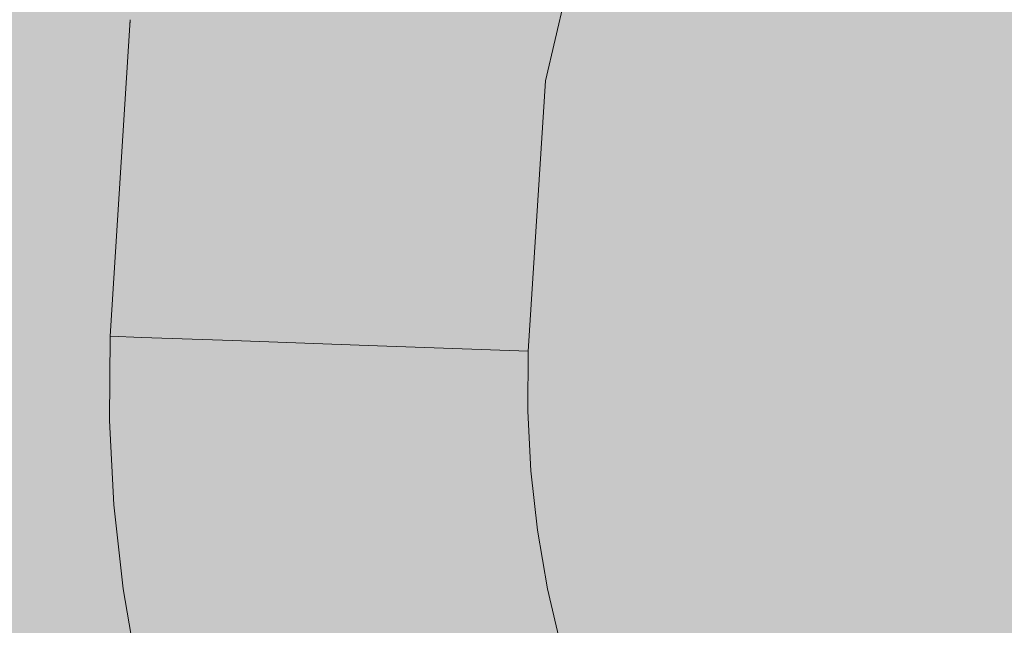
# Model space of a CAD drawing. Units: millimetres. Extents: x 69293 to 83218, y -53 to 3120.
# Drawn here: x 75049 to 75082, y 390 to 410 of the extents above; entities that cross this region are included whole.
import ezdxf

# ---------------------------------------------------------------- set-up
doc = ezdxf.new("R2010")
doc.units = ezdxf.units.MM
doc.header["$MEASUREMENT"] = 0
doc.linetypes.add('Wipeout_Contour', pattern=[1000, 0, -1000])
doc.layers.add('A_A SPORDIKORIDORI RONIMISSEIN_1_SA - SISUSTUS - erimööbel', color=7, linetype='Continuous')
doc.layers.add('A_A SPORDIKORIDORI RONIMISSEIN_1_SA - SISUSTUS - erimööbel_Pen_No__87', color=7, linetype='Continuous', lineweight=9, true_color=0x8a8a8a)

msp = doc.modelspace()

# ---------------------------------------------------------------- wipeouts: each hides what was drawn before it
at = {"color": 254, "linetype": 'Wipeout_Contour', "lineweight": 0, "ltscale": 225163.096458}
msp.add_wipeout([(75052.814, 410.14), (75053.198, 399.629), (75053.708, 410.008)], dxfattribs=at).dxf.layer = 'A_A SPORDIKORIDORI RONIMISSEIN_1_SA - SISUSTUS - erimööbel'

# ---------------------------------------------------------------- next in the draw order: wipeouts: each hides what was drawn before it
at = {"color": 254, "linetype": 'Wipeout_Contour', "lineweight": 0, "ltscale": 225166.679836}
msp.add_wipeout([(75053.708, 410.008), (75053.198, 399.629), (75056.2, 399.522)], dxfattribs=at).dxf.layer = 'A_A SPORDIKORIDORI RONIMISSEIN_1_SA - SISUSTUS - erimööbel'

# ---------------------------------------------------------------- next in the draw order: wipeouts: each hides what was drawn before it
at = {"color": 254, "linetype": 'Wipeout_Contour', "lineweight": 0, "ltscale": 225161.263879}
msp.add_wipeout([(75052.814, 410.14), (75052.142, 399.666), (75053.198, 399.629)], dxfattribs=at).dxf.layer = 'A_A SPORDIKORIDORI RONIMISSEIN_1_SA - SISUSTUS - erimööbel'

# ---------------------------------------------------------------- next in the draw order: wipeouts: each hides what was drawn before it
at = {"color": 254, "linetype": 'Wipeout_Contour', "lineweight": 0, "ltscale": 300222.353003}
msp.add_wipeout([(75052.814, 410.14), (75053.708, 410.008), (75056.054, 420.085), (75055.194, 420.362)], dxfattribs=at).dxf.layer = 'A_A SPORDIKORIDORI RONIMISSEIN_1_SA - SISUSTUS - erimööbel'
at = {"color": 254, "linetype": 'Wipeout_Contour', "lineweight": 0, "ltscale": 225166.006614}
msp.add_wipeout([(75052.994, 396.893), (75056.2, 399.522), (75053.198, 399.629)], dxfattribs=at).dxf.layer = 'A_A SPORDIKORIDORI RONIMISSEIN_1_SA - SISUSTUS - erimööbel'

# ---------------------------------------------------------------- next in the draw order: wipeouts: each hides what was drawn before it
at = {"color": 254, "linetype": 'Wipeout_Contour', "lineweight": 0, "ltscale": 300229.168226}
msp.add_wipeout([(75053.708, 410.008), (75056.297, 409.626), (75058.546, 419.284), (75056.054, 420.085)], dxfattribs=at).dxf.layer = 'A_A SPORDIKORIDORI RONIMISSEIN_1_SA - SISUSTUS - erimööbel'
at = {"color": 254, "linetype": 'Wipeout_Contour', "lineweight": 0, "ltscale": 225167.634692}
msp.add_wipeout([(75052.994, 396.893), (75055.592, 396.952), (75056.2, 399.522)], dxfattribs=at).dxf.layer = 'A_A SPORDIKORIDORI RONIMISSEIN_1_SA - SISUSTUS - erimööbel'

# ---------------------------------------------------------------- next in the draw order: wipeouts: each hides what was drawn before it
at = {"color": 254, "linetype": 'Wipeout_Contour', "lineweight": 0, "ltscale": 225169.04455}
msp.add_wipeout([(75053.708, 410.008), (75056.2, 399.522), (75056.297, 409.626)], dxfattribs=at).dxf.layer = 'A_A SPORDIKORIDORI RONIMISSEIN_1_SA - SISUSTUS - erimööbel'
at = {"color": 254, "linetype": 'Wipeout_Contour', "lineweight": 0, "ltscale": 225161.126363}
msp.add_wipeout([(75052.124, 396.873), (75053.198, 399.629), (75052.142, 399.666)], dxfattribs=at).dxf.layer = 'A_A SPORDIKORIDORI RONIMISSEIN_1_SA - SISUSTUS - erimööbel'

# ---------------------------------------------------------------- next in the draw order: wipeouts: each hides what was drawn before it
at = {"color": 254, "linetype": 'Wipeout_Contour', "lineweight": 0, "ltscale": 225176.852229}
msp.add_wipeout([(75056.297, 409.626), (75056.2, 399.522), (75060.581, 408.994)], dxfattribs=at).dxf.layer = 'A_A SPORDIKORIDORI RONIMISSEIN_1_SA - SISUSTUS - erimööbel'
at = {"color": 254, "linetype": 'Wipeout_Contour', "lineweight": 0, "ltscale": 225161.165465}
msp.add_wipeout([(75053.198, 399.629), (75052.124, 396.873), (75052.994, 396.893)], dxfattribs=at).dxf.layer = 'A_A SPORDIKORIDORI RONIMISSEIN_1_SA - SISUSTUS - erimööbel'

# ---------------------------------------------------------------- next in the draw order: linework, layer by layer
at = {"layer": 'A_A SPORDIKORIDORI RONIMISSEIN_1_SA - SISUSTUS - erimööbel_Pen_No__87', "color": 252, "linetype": 'Continuous', "lineweight": 9, "true_color": 0x8a8a8a}
for q in [(75052.814, 410.14), (75053.198, 399.629)]:
    msp.add_line((75052.142, 399.666), q, dxfattribs=at)

# ---------------------------------------------------------------- next in the draw order: wipeouts: each hides what was drawn before it
at = {"color": 254, "linetype": 'Wipeout_Contour', "lineweight": 0, "ltscale": 300242.631989}
msp.add_wipeout([(75058.546, 419.284), (75056.297, 409.626), (75060.581, 408.994), (75062.668, 417.958)], dxfattribs=at).dxf.layer = 'A_A SPORDIKORIDORI RONIMISSEIN_1_SA - SISUSTUS - erimööbel'
at = {"color": 254, "linetype": 'Wipeout_Contour', "lineweight": 0, "ltscale": 225175.230653}
msp.add_wipeout([(75056.2, 399.522), (75055.592, 396.952), (75059.919, 397.051)], dxfattribs=at).dxf.layer = 'A_A SPORDIKORIDORI RONIMISSEIN_1_SA - SISUSTUS - erimööbel'
at = {"color": 254, "linetype": 'Wipeout_Contour', "lineweight": 0, "ltscale": 300214.689634}
msp.add_wipeout([(75052.124, 396.873), (75052.27, 394.083), (75053.137, 394.154), (75052.994, 396.893)], dxfattribs=at).dxf.layer = 'A_A SPORDIKORIDORI RONIMISSEIN_1_SA - SISUSTUS - erimööbel'

# ---------------------------------------------------------------- next in the draw order: linework, layer by layer
at = {"layer": 'A_A SPORDIKORIDORI RONIMISSEIN_1_SA - SISUSTUS - erimööbel_Pen_No__87', "color": 252, "linetype": 'Continuous', "lineweight": 9, "true_color": 0x8a8a8a}
msp.add_line((75052.142, 399.666), (75052.124, 396.873), dxfattribs=at)

# ---------------------------------------------------------------- next in the draw order: wipeouts: each hides what was drawn before it
at = {"color": 254, "linetype": 'Wipeout_Contour', "lineweight": 0, "ltscale": 225180.232194}
msp.add_wipeout([(75056.2, 399.522), (75060.69, 399.364), (75060.581, 408.994)], dxfattribs=at).dxf.layer = 'A_A SPORDIKORIDORI RONIMISSEIN_1_SA - SISUSTUS - erimööbel'
at = {"color": 254, "linetype": 'Wipeout_Contour', "lineweight": 0, "ltscale": 300221.617722}
msp.add_wipeout([(75055.592, 396.952), (75052.994, 396.893), (75053.137, 394.154), (75055.727, 394.367)], dxfattribs=at).dxf.layer = 'A_A SPORDIKORIDORI RONIMISSEIN_1_SA - SISUSTUS - erimööbel'

# ---------------------------------------------------------------- next in the draw order: wipeouts: each hides what was drawn before it
at = {"color": 254, "linetype": 'Wipeout_Contour', "lineweight": 0, "ltscale": 225179.658517}
msp.add_wipeout([(75056.2, 399.522), (75059.919, 397.051), (75060.69, 399.364)], dxfattribs=at).dxf.layer = 'A_A SPORDIKORIDORI RONIMISSEIN_1_SA - SISUSTUS - erimööbel'
at = {"color": 254, "linetype": 'Wipeout_Contour', "lineweight": 0, "ltscale": 300222.429536}
msp.add_wipeout([(75053.137, 394.154), (75053.442, 391.43), (75056.015, 391.794), (75055.727, 394.367)], dxfattribs=at).dxf.layer = 'A_A SPORDIKORIDORI RONIMISSEIN_1_SA - SISUSTUS - erimööbel'

# ---------------------------------------------------------------- next in the draw order: linework, layer by layer
at = {"layer": 'A_A SPORDIKORIDORI RONIMISSEIN_1_SA - SISUSTUS - erimööbel_Pen_No__87', "color": 252, "linetype": 'Continuous', "lineweight": 9, "true_color": 0x8a8a8a}
msp.add_line((75056.2, 399.522), (75053.198, 399.629), dxfattribs=at)

# ---------------------------------------------------------------- next in the draw order: wipeouts: each hides what was drawn before it
at = {"color": 254, "linetype": 'Wipeout_Contour', "lineweight": 0, "ltscale": 300235.450203}
msp.add_wipeout([(75055.592, 396.952), (75055.727, 394.367), (75060.041, 394.72), (75059.919, 397.051)], dxfattribs=at).dxf.layer = 'A_A SPORDIKORIDORI RONIMISSEIN_1_SA - SISUSTUS - erimööbel'
at = {"color": 254, "linetype": 'Wipeout_Contour', "lineweight": 0, "ltscale": 300223.866808}
msp.add_wipeout([(75053.442, 391.43), (75053.906, 388.727), (75056.453, 389.243), (75056.015, 391.794)], dxfattribs=at).dxf.layer = 'A_A SPORDIKORIDORI RONIMISSEIN_1_SA - SISUSTUS - erimööbel'

# ---------------------------------------------------------------- next in the draw order: wipeouts: each hides what was drawn before it
at = {"color": 254, "linetype": 'Wipeout_Contour', "lineweight": 0, "ltscale": 225190.116183}
msp.add_wipeout([(75060.69, 399.364), (75059.919, 397.051), (75065.974, 397.189)], dxfattribs=at).dxf.layer = 'A_A SPORDIKORIDORI RONIMISSEIN_1_SA - SISUSTUS - erimööbel'
at = {"color": 254, "linetype": 'Wipeout_Contour', "lineweight": 0, "ltscale": 300236.199307}
msp.add_wipeout([(75055.727, 394.367), (75056.015, 391.794), (75060.3, 392.401), (75060.041, 394.72)], dxfattribs=at).dxf.layer = 'A_A SPORDIKORIDORI RONIMISSEIN_1_SA - SISUSTUS - erimööbel'
at = {"color": 254, "linetype": 'Wipeout_Contour', "lineweight": 0, "ltscale": 300215.533518}
msp.add_wipeout([(75052.27, 394.083), (75052.58, 391.307), (75053.442, 391.43), (75053.137, 394.154)], dxfattribs=at).dxf.layer = 'A_A SPORDIKORIDORI RONIMISSEIN_1_SA - SISUSTUS - erimööbel'

# ---------------------------------------------------------------- next in the draw order: linework, layer by layer
at = {"layer": 'A_A SPORDIKORIDORI RONIMISSEIN_1_SA - SISUSTUS - erimööbel_Pen_No__87', "color": 252, "linetype": 'Continuous', "lineweight": 9, "true_color": 0x8a8a8a}
msp.add_line((75052.124, 396.873), (75052.27, 394.083), dxfattribs=at)

# ---------------------------------------------------------------- next in the draw order: wipeouts: each hides what was drawn before it
at = {"color": 254, "linetype": 'Wipeout_Contour', "lineweight": 0, "ltscale": 300256.186928}
msp.add_wipeout([(75059.919, 397.051), (75060.041, 394.72), (75066.077, 395.215), (75065.974, 397.189)], dxfattribs=at).dxf.layer = 'A_A SPORDIKORIDORI RONIMISSEIN_1_SA - SISUSTUS - erimööbel'
at = {"color": 254, "linetype": 'Wipeout_Contour', "lineweight": 0, "ltscale": 300237.525832}
msp.add_wipeout([(75056.015, 391.794), (75056.453, 389.243), (75060.695, 390.102), (75060.3, 392.401)], dxfattribs=at).dxf.layer = 'A_A SPORDIKORIDORI RONIMISSEIN_1_SA - SISUSTUS - erimööbel'
at = {"color": 254, "linetype": 'Wipeout_Contour', "lineweight": 0, "ltscale": 300217.027113}
msp.add_wipeout([(75052.58, 391.307), (75053.053, 388.555), (75053.906, 388.727), (75053.442, 391.43)], dxfattribs=at).dxf.layer = 'A_A SPORDIKORIDORI RONIMISSEIN_1_SA - SISUSTUS - erimööbel'

# ---------------------------------------------------------------- next in the draw order: linework, layer by layer
at = {"layer": 'A_A SPORDIKORIDORI RONIMISSEIN_1_SA - SISUSTUS - erimööbel_Pen_No__87', "color": 252, "linetype": 'Continuous', "lineweight": 9, "true_color": 0x8a8a8a}
for p, q in [((75052.27, 394.083), (75052.58, 391.307)), ((75052.58, 391.307), (75053.053, 388.555))]:
    msp.add_line(p, q, dxfattribs=at)

# ---------------------------------------------------------------- next in the draw order: wipeouts: each hides what was drawn before it
at = {"color": 254, "linetype": 'Wipeout_Contour', "lineweight": 0, "ltscale": 225195.329987}
msp.add_wipeout([(75065.987, 399.176), (75060.69, 399.364), (75065.974, 397.189)], dxfattribs=at).dxf.layer = 'A_A SPORDIKORIDORI RONIMISSEIN_1_SA - SISUSTUS - erimööbel'
at = {"color": 254, "linetype": 'Wipeout_Contour', "lineweight": 0, "ltscale": 300256.842239}
msp.add_wipeout([(75060.041, 394.72), (75060.3, 392.401), (75066.296, 393.251), (75066.077, 395.215)], dxfattribs=at).dxf.layer = 'A_A SPORDIKORIDORI RONIMISSEIN_1_SA - SISUSTUS - erimööbel'

# ---------------------------------------------------------------- next in the draw order: wipeouts: each hides what was drawn before it
at = {"color": 254, "linetype": 'Wipeout_Contour', "lineweight": 0, "ltscale": 225191.600594}
msp.add_wipeout([(75060.581, 408.994), (75060.69, 399.364), (75066.56, 408.113)], dxfattribs=at).dxf.layer = 'A_A SPORDIKORIDORI RONIMISSEIN_1_SA - SISUSTUS - erimööbel'
at = {"color": 254, "linetype": 'Wipeout_Contour', "lineweight": 0, "ltscale": 300258.003078}
msp.add_wipeout([(75060.3, 392.401), (75060.695, 390.102), (75066.631, 391.303), (75066.296, 393.251)], dxfattribs=at).dxf.layer = 'A_A SPORDIKORIDORI RONIMISSEIN_1_SA - SISUSTUS - erimööbel'

# ---------------------------------------------------------------- next in the draw order: wipeouts: each hides what was drawn before it
at = {"color": 254, "linetype": 'Wipeout_Contour', "lineweight": 0, "ltscale": 300262.741509}
msp.add_wipeout([(75062.668, 417.958), (75060.581, 408.994), (75066.56, 408.113), (75068.422, 416.107)], dxfattribs=at).dxf.layer = 'A_A SPORDIKORIDORI RONIMISSEIN_1_SA - SISUSTUS - erimööbel'
at = {"color": 254, "linetype": 'Wipeout_Contour', "lineweight": 0, "ltscale": 300259.665359}
msp.add_wipeout([(75066.631, 391.303), (75060.695, 390.102), (75061.225, 387.829), (75067.08, 389.378)], dxfattribs=at).dxf.layer = 'A_A SPORDIKORIDORI RONIMISSEIN_1_SA - SISUSTUS - erimööbel'

# ---------------------------------------------------------------- next in the draw order: wipeouts: each hides what was drawn before it
at = {"color": 254, "linetype": 'Wipeout_Contour', "lineweight": 0, "ltscale": 225196.06512}
msp.add_wipeout([(75060.69, 399.364), (75065.987, 399.176), (75066.56, 408.113)], dxfattribs=at).dxf.layer = 'A_A SPORDIKORIDORI RONIMISSEIN_1_SA - SISUSTUS - erimööbel'

# ---------------------------------------------------------------- next in the draw order: linework, layer by layer
at = {"layer": 'A_A SPORDIKORIDORI RONIMISSEIN_1_SA - SISUSTUS - erimööbel_Pen_No__87', "color": 252, "linetype": 'Continuous', "lineweight": 9, "true_color": 0x8a8a8a}
msp.add_line((75060.69, 399.364), (75056.2, 399.522), dxfattribs=at)

# ---------------------------------------------------------------- next in the draw order: wipeouts: each hides what was drawn before it
at = {"color": 254, "linetype": 'Wipeout_Contour', "lineweight": 0, "ltscale": 8567176.281412123}
msp.add_wipeout([(75065.974, 397.189), (75066.077, 395.215), (75066.296, 393.251), (75066.631, 391.303), (75067.08, 389.378), (75067.642, 387.484), (75068.314, 385.625), (75069.027, 383.968), (75069.559, 382.97), (75070.12, 382.138), (75070.762, 381.367), (75071.479, 380.666), (75072.265, 380.042), (75073.11, 379.501), (75074.006, 379.049), (75074.624, 378.814), (75075.465, 378.632), (75076.8, 378.455), (75078.146, 378.387), (75079.493, 378.429), (75080.832, 378.581), (75082.154, 378.841), (75083.451, 379.207), (75084.879, 379.74), (75086.553, 380.473), (75088.398, 381.338), (75090.22, 382.249), (75092.018, 383.207), (75093.791, 384.211), (75095.538, 385.259), (75097.258, 386.351), (75099.911, 388.134), (75109.777, 392.898), (75120.375, 396.085), (75131.343, 397.568), (75142.407, 397.31), (75153.294, 395.317), (75163.732, 391.639), (75173.463, 386.368), (75181.716, 380.039), (75184.059, 378.001), (75185.995, 376.397), (75187.969, 374.839), (75189.979, 373.329), (75192.025, 371.867), (75194.105, 370.454), (75196.218, 369.091), (75198.155, 367.907), (75199.745, 367.059), (75201.291, 366.378), (75202.884, 365.815), (75204.515, 365.374), (75206.175, 365.056), (75207.854, 364.864), (75209.542, 364.799), (75211.298, 364.863), (75211.691, 364.904), (75212.174, 364.979), (75212.652, 365.079), (75213.124, 365.204), (75213.589, 365.353), (75214.046, 365.526), (75214.493, 365.723), (75214.772, 365.863), (75214.972, 366.01), (75215.135, 366.168), (75215.277, 366.345), (75215.47, 366.731), (75215.586, 367.009), (75215.687, 367.293), (75215.773, 367.582), (75215.843, 367.875), (75215.898, 368.171), (75215.949, 368.555), (75216.01, 369.224), (75216.051, 369.935), (75216.067, 370.648), (75216.058, 371.36), (75216.025, 372.072), (75215.968, 372.782), (75215.887, 373.489), (75215.829, 373.873), (75214.649, 378.905), (75213.105, 383.94), (75211.227, 388.859), (75209.023, 393.64), (75206.503, 398.263), (75203.677, 402.707), (75200.56, 406.95), (75196.963, 411.214), (75192.008, 416.832), (75186.911, 421.905), (75181.495, 426.636), (75175.782, 431.006), (75169.798, 434.994), (75163.567, 438.586), (75157.116, 441.765), (75150.332, 444.576), (75144.343, 446.76), (75138.423, 448.423), (75132.394, 449.634), (75126.291, 450.385), (75120.148, 450.671), (75114.002, 450.493), (75107.886, 449.85), (75102.5, 448.866), (75094.85, 446.046), (75087.719, 441.981), (75081.351, 436.802), (75075.919, 430.649), (75071.57, 423.687), (75068.422, 416.107), (75066.56, 408.112), (75065.987, 399.176)], dxfattribs=at).dxf.layer = 'A_A SPORDIKORIDORI RONIMISSEIN_1_SA - SISUSTUS - erimööbel'

# ---------------------------------------------------------------- next in the draw order: hatches: boundary and pattern name
at = {"layer": 'A_A SPORDIKORIDORI RONIMISSEIN_1_SA - SISUSTUS - erimööbel', "linetype": 'Continuous', "lineweight": 0, "true_color": 0xe8e7e1}
msp.add_hatch(color=254, dxfattribs=at).paths.add_polyline_path([(75134.345, 2945), (73634.345, 2945), (73634.345, 5), (75134.345, 5)])

# ---------------------------------------------------------------- next in the draw order: linework, layer by layer
at = {"layer": 'A_A SPORDIKORIDORI RONIMISSEIN_1_SA - SISUSTUS - erimööbel_Pen_No__87', "color": 252, "linetype": 'Continuous', "lineweight": 9, "true_color": 0x8a8a8a}
for p, q in [((75066.56, 408.113), (75068.422, 416.107)), ((75066.56, 408.113), (75065.987, 399.176)), ((75065.987, 399.176), (75060.69, 399.364)), ((75065.987, 399.176), (75065.974, 397.189)), ((75065.974, 397.189), (75066.077, 395.215)), ((75066.077, 395.215), (75066.296, 393.251)), ((75066.296, 393.251), (75066.631, 391.303)), ((75066.631, 391.303), (75067.08, 389.379))]:
    msp.add_line(p, q, dxfattribs=at)

doc.saveas('drawing.dxf')
